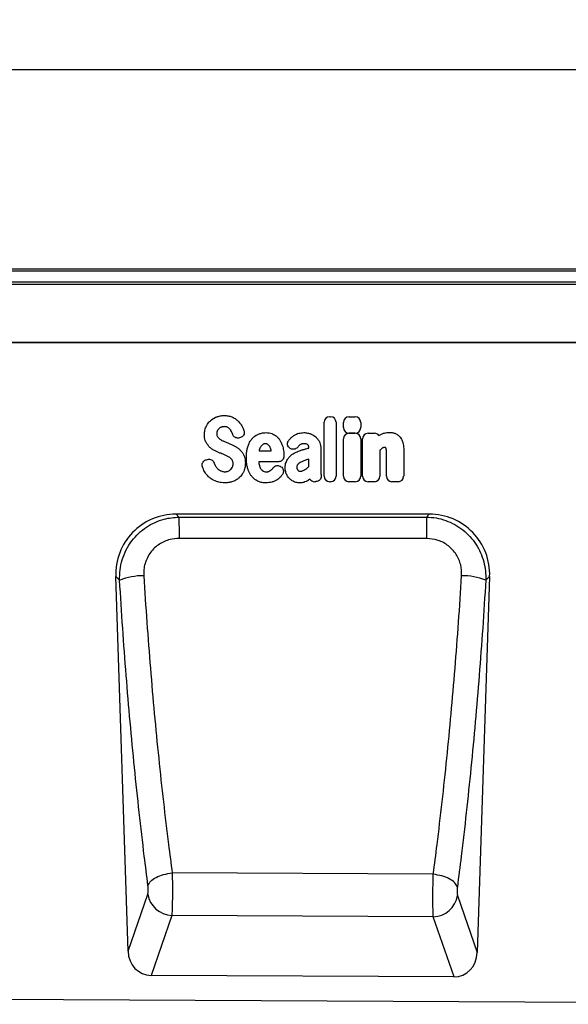
# Model space of a CAD drawing. Units: millimetres. Extents: x 75 to 2081, y 25 to 1460.
# Drawn here: x 1329 to 1508, y 836 to 1157 of the extents above; entities that cross this region are included whole.
import ezdxf

# ---------------------------------------------------------------- set-up
doc = ezdxf.new("R2010")
doc.units = ezdxf.units.MM
doc.header["$LTSCALE"] = 5
doc.layers.get('0').update_dxf_attribs({"color": 1})
doc.layers.add('152207', color=7, linetype='Continuous')
doc.layers.add('DIMENSION', color=3, linetype='Continuous')
doc.styles.add('SLDTEXTSTYLE0', font='TXT', dxfattribs={"width": 0.605})
doc.dimstyles.new('SLDDIMSTYLE1', dxfattribs={"dimtxt": 12.5, "dimasz": 12.5, "dimexe": 0, "dimexo": 0.0625, "dimgap": 3.125, "dimtad": 1, "dimrnd": 1e-09, "dimzin": 12, "dimdsep": 46, "dimtxsty": 'SLDTEXTSTYLE0', "dimsah": 1, "dimcen": 0.09, "dimadec": 0, "dimazin": 3, "dimtfac": 1, "dimtofl": 0, "dimtmove": 0, "dimatfit": 3, "dimfxl": 0, "dimfrac": 2, "dimtolj": 1, "dimtzin": 12, "dimarcsym": 0})

# ---------------------------------------------------------------- blocks, each defined once
blk = doc.blocks.new('1045242-M_004__D_1')
at = {"layer": 'DIMENSION'}
for p, q in [((684.09, 1061.41), (684.09, 1145.39)), ((1684.09, 1061.41), (1684.09, 1145.39)), ((1684.09, 1140.39), (684.09, 1140.39))]:
    blk.add_line(p, q, dxfattribs=at)
for points in [[(684.09, 1140.39), (696.59, 1138.47), (696.59, 1142.31)], [(1684.09, 1140.39), (1671.59, 1142.31), (1671.59, 1138.47)]]:
    blk.add_solid(points, dxfattribs=at)
at = {"layer": 'DIMENSION', "insert": (1164.99, 1156.5), "char_height": 12.5, "attachment_point": 1, "style": 'SLDTEXTSTYLE0'}
blk.add_mtext('1000', dxfattribs=at)
blk = doc.blocks.new('1045242-M_004_Front_view')
for p, q in [((505, 237.45), (6, 237.45)), ((505, 236.77), (6, 236.77)), ((6, 233.25), (505, 233.25)), ((505, 232.44), (6, 232.44)), ((375.5, 213.47), (-494.5, 213.47)), ((6, 213.52), (375.5, 213.52)), ((250, 169.9), (250, 187.46)), ((251.81, 189.27), (252.09, 189.27)), ((253.9, 187.46), (253.9, 169.9)), ((256.3, 185.74), (256.3, 187.44)), ((258.11, 189.26), (260.11, 189.26)), ((261.93, 187.44), (261.93, 185.74)), ((220.16, 183.51), (219.87, 184.22)), ((260.11, 183.92), (258.11, 183.92)), ((258.11, 183.89), (260.11, 183.89)), ((264.38, 183.89), (266.38, 183.89)), ((267.88, 183.14), (268.69, 183.58)), ((222.66, 182.48), (222.4, 182.4)), ((256.3, 169.9), (256.3, 182.07)), ((261.92, 182.07), (261.92, 169.9)), ((262.57, 169.9), (262.57, 182.07)), ((228.84, 178.42), (228.78, 178.18)), ((228.78, 178.18), (232.76, 178.18)), ((232.76, 178.18), (232.72, 178.38)), ((238.83, 179.02), (238.8, 179.04)), ((245.01, 179.06), (245.01, 179.07)), ((248.91, 178.85), (248.91, 172.1)), ((268.2, 178.35), (268.2, 169.9)), ((270.32, 169.9), (270.32, 177.39)), ((275.95, 178.88), (275.95, 169.9)), ((211.62, 175.26), (211.98, 175.35)), ((214.12, 174.16), (214.44, 173.41)), ((235.06, 174.58), (228.66, 174.58)), ((245.01, 173.08), (245.01, 175.41)), ((235.81, 173.03), (235.9, 172.98)), ((245.37, 168.96), (244.77, 168.52)), ((247.21, 168.09), (246.93, 168.09)), ((252.09, 168.09), (251.81, 168.09)), ((260.11, 168.09), (258.11, 168.09)), ((266.38, 168.09), (264.38, 168.09)), ((274.14, 168.09), (272.13, 168.09)), ((284.31, 157.47), (201.69, 157.47)), ((201.69, 157.47), (202.64, 156.55)), ((283.36, 156.55), (284.31, 157.47)), ((202.64, 156.55), (283.36, 156.55)), ((186.03, 14.95), (182, 137.13)), ((183.26, 135.91), (182, 137.13)), ((304, 137.13), (299.96, 14.46)), ((304, 137.13), (302.74, 135.91)), ((200.43, 40.46), (200.43, 40.46)), ((200.43, 40.46), (200.43, 40.46)), ((285.6, 40.01), (200.43, 40.46)), ((285.6, 40.01), (285.6, 40.01)), ((186.03, 14.95), (192.47, 33.56)), ((293.52, 33.12), (299.96, 14.46)), ((200.3, 26.57), (193.54, 7.03)), ((285.61, 26.13), (200.3, 26.57)), ((292.37, 6.54), (285.61, 26.13)), ((292.37, 6.54), (193.54, 7.03)), ((-479, 2.39), (479, -2.39))]:
    blk.add_line(p, q)
at = {"flags": 128}
for points in [[(202.64, 156.55), (202.64, 156.22), (202.64, 155.71), (202.64, 155.01), (202.64, 154.15), (202.65, 153.14), (202.65, 152.03), (202.65, 150.82), (202.65, 149.56)], [(283.36, 156.55), (283.36, 156.23), (283.36, 155.71), (283.36, 155.01), (283.36, 154.15), (283.36, 153.14), (283.36, 152.02), (283.36, 150.82), (283.36, 149.56)], [(283.36, 149.56), (267.36, 149.56), (202.65, 149.56)]]:
    blk.add_lwpolyline(points, dxfattribs=at)
for centre, radius, start, end in [((190.79, 117.59), 19.8, 88.9947, 112.3464), ((295.21, 117.47), 19.93, 67.7978, 90.9834), ((200.65, 34.85), 8.29, 188.9405, 267.596), ((285.33, 34.42), 8.29, 271.9301, 351.0095)]:
    blk.add_arc(centre, radius, start, end)
for centre, major_axis, ratio, start_param, end_param in [((252.21, 187.06), (-1.69, 1.69), 0.834817, 5.587572, 6.978799), ((251.69, 187.06), (1.69, 1.69), 0.834817, 5.587572, 6.978799), ((258.51, 187.05), (-1.69, 1.69), 0.834817, 5.587572, 6.978799), ((259.72, 187.05), (1.69, 1.69), 0.834817, 5.587572, 6.978799), ((258.51, 186.13), (-1.69, -1.69), 0.834817, 5.587572, 6.978799), ((258.5, 181.68), (-1.69, 1.69), 0.834817, 5.587572, 6.978799), ((259.72, 186.13), (1.69, -1.69), 0.834817, 5.587572, 6.978799), ((259.72, 181.68), (1.69, 1.69), 0.834817, 5.587572, 6.978799), ((264.77, 181.68), (-1.69, 1.69), 0.834817, 5.587572, 6.978799), ((265.99, 181.68), (1.69, 1.69), 0.834817, 6.131517, 6.978799), ((247.29, 170.29), (-1.57, -1.76), 0.848038, 6.010332, 6.930856), ((252.21, 170.29), (-1.69, -1.69), 0.834817, 5.587572, 6.978799), ((251.69, 170.29), (1.69, -1.69), 0.834817, 5.587572, 6.978799), ((258.5, 170.29), (-1.69, -1.69), 0.834817, 5.587572, 6.978799), ((259.72, 170.29), (1.69, -1.69), 0.834817, 5.587572, 6.978799), ((264.77, 170.29), (-1.69, -1.69), 0.834817, 5.587572, 6.978799), ((265.99, 170.29), (1.69, -1.69), 0.834817, 5.587572, 6.978799), ((272.53, 170.29), (-1.69, -1.69), 0.834817, 5.587572, 6.978799), ((273.74, 170.29), (1.69, -1.69), 0.834817, 5.587572, 6.978799), ((202.32, 137.16), (-14.83, 14.35), 0.969323, 5.496908, 7.069463), ((283.68, 137.16), (-14.83, -14.35), 0.969323, 2.355315, 3.92787), ((194.12, 15.86), (2.92, 8.43), 0.89707, 1.974655, 3.43803), ((291.86, 15.37), (2.91, -8.44), 0.896535, 5.978827, 7.451171)]:
    blk.add_ellipse(centre, major_axis=major_axis, ratio=ratio, start_param=start_param, end_param=end_param)
for points, knots in [([(214.95, 189.23), (215.31, 189.35), (215.9, 189.53), (216.74, 189.65), (217.22, 189.66), (217.46, 189.66)], [0, 0, 0, 0, 0.441562, 0.719503, 1, 1, 1, 1]), ([(217.46, 189.66), (217.87, 189.65), (218.49, 189.62), (219.31, 189.42), (219.71, 189.27), (219.91, 189.19)], [0, 0, 0, 0, 0.490085, 0.743566, 1, 1, 1, 1]), ([(211.46, 186), (211.61, 186.3), (211.87, 186.82), (212.37, 187.47), (212.71, 187.8), (212.88, 187.97)], [0, 0, 0, 0, 0.41674, 0.706229, 1, 1, 1, 1]), ([(212.88, 187.97), (213.42, 188.39), (214.07, 188.89), (214.83, 189.18), (214.95, 189.23)], [0, 0, 0, 0, 0.832385, 1, 1, 1, 1]), ([(219.91, 189.19), (220.07, 189.12), (220.42, 188.97), (220.92, 188.68), (221.42, 188.32), (221.72, 188.06), (221.86, 187.93)], [0, 0, 0, 0, 0.2139996, 0.4920812, 0.7449343, 1, 1, 1, 1]), ([(221.86, 187.93), (221.98, 187.81), (222.25, 187.54), (222.75, 186.94), (223.06, 186.42), (223.26, 186.09)], [0, 0, 0, 0, 0.215777, 0.493909, 1, 1, 1, 1]), ([(210.94, 183.44), (210.96, 183.82), (210.98, 184.44), (211.18, 185.3), (211.37, 185.76), (211.46, 186)], [0, 0, 0, 0, 0.429461, 0.71242, 1, 1, 1, 1]), ([(211.45, 180.97), (211.37, 181.16), (211.16, 181.64), (210.98, 182.48), (210.95, 183.12), (210.94, 183.44)], [0, 0, 0, 0, 0.2439368, 0.6167534, 1, 1, 1, 1]), ([(215.13, 184.62), (215.09, 184.51), (215.01, 184.32), (214.95, 184.02), (214.94, 183.83), (214.94, 183.74)], [0, 0, 0, 0, 0.375095, 0.684621, 1, 1, 1, 1]), ([(214.94, 183.74), (214.94, 183.62), (214.95, 183.4), (215.02, 183.07), (215.12, 182.88), (215.18, 182.78)], [0, 0, 0, 0, 0.365716, 0.639016, 1, 1, 1, 1]), ([(215.67, 185.37), (215.55, 185.25), (215.41, 185.09), (215.24, 184.83), (215.18, 184.71), (215.13, 184.62)], [0, 0, 0, 0, 0.540597, 0.672961, 1, 1, 1, 1]), ([(216.44, 185.86), (216.34, 185.82), (216.15, 185.73), (215.89, 185.57), (215.74, 185.44), (215.67, 185.37)], [0, 0, 0, 0, 0.354457, 0.674801, 1, 1, 1, 1]), ([(217.33, 186.04), (217.22, 186.03), (217.02, 186.02), (216.71, 185.97), (216.53, 185.9), (216.44, 185.86)], [0, 0, 0, 0, 0.356466, 0.6756, 1, 1, 1, 1]), ([(218.48, 185.82), (218.38, 185.86), (218.17, 185.95), (217.78, 186.02), (217.5, 186.03), (217.33, 186.04)], [0, 0, 0, 0, 0.287182, 0.574969, 1, 1, 1, 1]), ([(219.26, 185.23), (219.18, 185.31), (219.04, 185.47), (218.77, 185.67), (218.58, 185.77), (218.48, 185.82)], [0, 0, 0, 0, 0.33509, 0.664089, 1, 1, 1, 1]), ([(219.87, 184.22), (219.79, 184.4), (219.66, 184.66), (219.45, 184.99), (219.32, 185.15), (219.26, 185.23)], [0, 0, 0, 0, 0.494446, 0.746478, 1, 1, 1, 1]), ([(222.4, 182.4), (222.19, 182.35), (221.78, 182.26), (221.16, 182.39), (220.65, 182.72), (220.32, 183.12), (220.2, 183.4), (220.16, 183.51)], [0, 0, 0, 0, 0.227313, 0.455504, 0.666507, 0.871492, 1, 1, 1, 1]), ([(223.83, 184.83), (223.88, 184.63), (224, 184.21), (223.9, 183.58), (223.6, 183.05), (223.17, 182.67), (222.83, 182.54), (222.66, 182.48)], [0, 0, 0, 0, 0.216303, 0.433536, 0.632124, 0.821893, 1, 1, 1, 1]), ([(223.26, 186.09), (223.34, 185.94), (223.45, 185.74), (223.64, 185.32), (223.74, 185.05), (223.83, 184.83)], [0, 0, 0, 0, 0.363952, 0.498936, 1, 1, 1, 1]), ([(226.43, 182.04), (226.65, 182.28), (227.06, 182.72), (227.78, 183.24), (228.29, 183.48), (228.55, 183.6)], [0, 0, 0, 0, 0.36079, 0.676337, 1, 1, 1, 1]), ([(228.55, 183.6), (228.89, 183.72), (229.46, 183.92), (230.31, 184.06), (230.81, 184.08), (231.06, 184.08)], [0, 0, 0, 0, 0.415108, 0.705734, 1, 1, 1, 1]), ([(231.06, 184.08), (231.4, 184.07), (232.02, 184.04), (233.07, 183.8), (233.7, 183.42), (234.09, 183.19)], [0, 0, 0, 0, 0.318162, 0.579934, 1, 1, 1, 1]), ([(234.09, 183.19), (234.22, 183.09), (234.48, 182.89), (234.94, 182.45), (235.45, 181.85), (235.75, 181.31), (235.91, 181.04)], [0, 0, 0, 0, 0.176045, 0.346036, 0.669097, 1, 1, 1, 1]), ([(238.51, 181.68), (238.76, 181.95), (239.26, 182.49), (239.86, 182.93), (240.16, 183.15)], [0, 0, 0, 0, 0.495714, 1, 1, 1, 1]), ([(240.16, 183.15), (240.31, 183.24), (240.55, 183.4), (241.08, 183.66), (242, 184), (242.85, 184.05), (243.41, 184.08)], [0, 0, 0, 0, 0.146357, 0.256894, 0.513384, 1, 1, 1, 1]), ([(243.41, 184.08), (243.6, 184.08), (244, 184.07), (244.58, 183.97), (244.96, 183.87), (245.16, 183.83)], [0, 0, 0, 0, 0.333368, 0.665432, 1, 1, 1, 1]), ([(245.16, 183.83), (245.32, 183.78), (245.51, 183.72), (245.88, 183.57), (246.33, 183.36), (246.72, 183.09), (246.95, 182.94)], [0, 0, 0, 0, 0.249188, 0.297814, 0.595496, 1, 1, 1, 1]), ([(268.69, 183.58), (269.01, 183.71), (269.58, 183.96), (270.47, 184.15), (271.04, 184.17), (271.33, 184.18)], [0, 0, 0, 0, 0.372311, 0.682946, 1, 1, 1, 1]), ([(271.33, 184.18), (271.54, 184.17), (271.9, 184.16), (272.4, 184.07), (272.69, 183.98), (272.83, 183.94)], [0, 0, 0, 0, 0.407535, 0.702761, 1, 1, 1, 1]), ([(272.83, 183.94), (272.99, 183.89), (273.19, 183.82), (273.56, 183.64), (273.94, 183.42), (274.24, 183.16), (274.39, 183.03)], [0, 0, 0, 0, 0.275771, 0.353313, 0.673308, 1, 1, 1, 1]), ([(212.73, 179.26), (212.31, 179.72), (211.82, 180.25), (211.49, 180.89), (211.45, 180.97)], [0, 0, 0, 0, 0.869857, 1, 1, 1, 1]), ([(215.18, 182.78), (215.28, 182.64), (215.41, 182.47), (215.68, 182.2), (215.85, 182.07), (215.99, 181.97)], [0, 0, 0, 0, 0.438472, 0.55405, 1, 1, 1, 1]), ([(215.99, 181.97), (216.12, 181.88), (216.28, 181.77), (216.58, 181.6), (216.87, 181.45), (217.15, 181.33), (217.29, 181.27)], [0, 0, 0, 0, 0.337436, 0.383447, 0.691105, 1, 1, 1, 1]), ([(217.29, 181.27), (217.44, 181.21), (217.75, 181.08), (218.32, 180.85), (218.74, 180.68), (219, 180.57)], [0, 0, 0, 0, 0.2699762, 0.5379127, 1, 1, 1, 1]), ([(219, 180.57), (219.16, 180.5), (219.32, 180.44), (219.64, 180.3), (220.09, 180.09), (220.53, 179.87), (220.81, 179.72)], [0, 0, 0, 0, 0.250845, 0.261297, 0.522222, 1, 1, 1, 1]), ([(225.08, 179.46), (225.21, 179.84), (225.44, 180.48), (225.9, 181.35), (226.25, 181.81), (226.43, 182.04)], [0, 0, 0, 0, 0.403707, 0.699326, 1, 1, 1, 1]), ([(230.03, 180.25), (229.94, 180.18), (229.76, 180.05), (229.52, 179.81), (229.39, 179.62), (229.33, 179.53)], [0, 0, 0, 0, 0.322891, 0.657889, 1, 1, 1, 1]), ([(230.91, 180.48), (230.82, 180.48), (230.63, 180.47), (230.33, 180.41), (230.14, 180.31), (230.03, 180.25)], [0, 0, 0, 0, 0.3154606, 0.6007708, 1, 1, 1, 1]), ([(231.64, 180.26), (231.58, 180.3), (231.41, 180.41), (231.16, 180.47), (230.97, 180.48), (230.91, 180.48)], [0, 0, 0, 0, 0.2934804, 0.766165, 1, 1, 1, 1]), ([(232.29, 179.51), (232.23, 179.6), (232.12, 179.79), (231.9, 180.05), (231.73, 180.19), (231.64, 180.26)], [0, 0, 0, 0, 0.328758, 0.66153, 1, 1, 1, 1]), ([(235.91, 181.04), (236.06, 180.7), (236.34, 180.09), (236.6, 179.16), (236.69, 178.59), (236.74, 178.3)], [0, 0, 0, 0, 0.389374, 0.693226, 1, 1, 1, 1]), ([(238.8, 179.04), (238.64, 179.18), (238.32, 179.47), (238.06, 180.06), (238.02, 180.66), (238.18, 181.22), (238.4, 181.53), (238.51, 181.68)], [0, 0, 0, 0, 0.213993, 0.428978, 0.624245, 0.810851, 1, 1, 1, 1]), ([(242.09, 180.06), (241.95, 179.94), (241.66, 179.7), (241.42, 179.43), (241.29, 179.29)], [0, 0, 0, 0, 0.497782, 1, 1, 1, 1]), ([(243.41, 180.48), (243.18, 180.47), (242.82, 180.44), (242.38, 180.27), (242.19, 180.13), (242.09, 180.06)], [0, 0, 0, 0, 0.49054, 0.740455, 1, 1, 1, 1]), ([(244.65, 180.11), (244.57, 180.17), (244.35, 180.33), (243.91, 180.46), (243.57, 180.47), (243.41, 180.48)], [0, 0, 0, 0, 0.223121, 0.624384, 1, 1, 1, 1]), ([(245.01, 179.07), (245.01, 179.22), (244.99, 179.5), (244.88, 179.87), (244.72, 180.04), (244.65, 180.11)], [0, 0, 0, 0, 0.399111, 0.733582, 1, 1, 1, 1]), ([(246.95, 182.94), (247.08, 182.84), (247.24, 182.71), (247.54, 182.42), (247.92, 182.01), (248.18, 181.57), (248.35, 181.3)], [0, 0, 0, 0, 0.230523, 0.283895, 0.566845, 1, 1, 1, 1]), ([(248.35, 181.3), (248.42, 181.15), (248.52, 180.96), (248.69, 180.5), (248.87, 179.84), (248.9, 179.21), (248.91, 178.85)], [0, 0, 0, 0, 0.197506, 0.248385, 0.579076, 1, 1, 1, 1]), ([(274.39, 183.03), (274.51, 182.91), (274.66, 182.76), (274.93, 182.42), (275.22, 182), (275.41, 181.59), (275.51, 181.38)], [0, 0, 0, 0, 0.249272, 0.316285, 0.655087, 1, 1, 1, 1]), ([(275.51, 181.38), (275.57, 181.22), (275.65, 181.03), (275.79, 180.53), (275.92, 179.85), (275.94, 179.2), (275.95, 178.88)], [0, 0, 0, 0, 0.195823, 0.2396, 0.615806, 1, 1, 1, 1]), ([(214.47, 178.11), (214.3, 178.19), (213.96, 178.36), (213.36, 178.73), (212.98, 179.05), (212.73, 179.26)], [0, 0, 0, 0, 0.274344, 0.549188, 1, 1, 1, 1]), ([(216.24, 177.34), (216.09, 177.4), (215.77, 177.53), (215.18, 177.78), (214.74, 177.98), (214.47, 178.11)], [0, 0, 0, 0, 0.2645086, 0.5296128, 1, 1, 1, 1]), ([(217.93, 176.65), (217.78, 176.71), (217.47, 176.84), (216.91, 177.08), (216.5, 177.24), (216.24, 177.34)], [0, 0, 0, 0, 0.275024, 0.55038, 1, 1, 1, 1]), ([(220.81, 179.72), (220.97, 179.63), (221.3, 179.45), (221.89, 179.05), (222.28, 178.71), (222.52, 178.49)], [0, 0, 0, 0, 0.267586, 0.535274, 1, 1, 1, 1]), ([(222.52, 178.49), (222.66, 178.35), (222.94, 178.06), (223.39, 177.47), (223.64, 176.98), (223.8, 176.67)], [0, 0, 0, 0, 0.265361, 0.53071, 1, 1, 1, 1]), ([(223.8, 176.67), (223.86, 176.52), (223.98, 176.25), (224.14, 175.69), (224.27, 174.99), (224.29, 174.41), (224.3, 174.11)], [0, 0, 0, 0, 0.190652, 0.330215, 0.662124, 1, 1, 1, 1]), ([(224.62, 175.89), (224.63, 176.26), (224.64, 177.05), (224.77, 178.25), (224.98, 179.06), (225.08, 179.46)], [0, 0, 0, 0, 0.309494, 0.652663, 1, 1, 1, 1]), ([(229.33, 179.53), (229.27, 179.44), (229.17, 179.27), (228.99, 178.9), (228.9, 178.61), (228.84, 178.42)], [0, 0, 0, 0, 0.248496, 0.497342, 1, 1, 1, 1]), ([(232.72, 178.38), (232.72, 178.39), (232.67, 178.59), (232.55, 178.98), (232.38, 179.33), (232.29, 179.51)], [0, 0, 0, 0, 0.020439, 0.510588, 1, 1, 1, 1]), ([(236.74, 178.3), (236.78, 177.98), (236.86, 177.34), (236.87, 176.7), (236.87, 176.38)], [0, 0, 0, 0, 0.49874, 1, 1, 1, 1]), ([(238.17, 175.56), (238.4, 175.84), (238.8, 176.33), (239.5, 176.93), (239.97, 177.22), (240.21, 177.37)], [0, 0, 0, 0, 0.391917, 0.693591, 1, 1, 1, 1]), ([(241.29, 179.29), (241.14, 179.14), (240.84, 178.84), (240.24, 178.63), (239.64, 178.63), (239.17, 178.79), (238.92, 178.96), (238.83, 179.02)], [0, 0, 0, 0, 0.230048, 0.460984, 0.674781, 0.883697, 1, 1, 1, 1]), ([(240.21, 177.37), (240.36, 177.45), (240.67, 177.63), (241.25, 177.9), (241.94, 178.19), (242.46, 178.35), (242.73, 178.43)], [0, 0, 0, 0, 0.182815, 0.397584, 0.698026, 1, 1, 1, 1]), ([(242.73, 178.43), (242.89, 178.47), (243.21, 178.57), (243.85, 178.75), (244.46, 178.91), (244.9, 179.03), (245.01, 179.06)], [0, 0, 0, 0, 0.210905, 0.423563, 0.846996, 1, 1, 1, 1]), ([(268.95, 178.99), (268.82, 178.89), (268.56, 178.69), (268.32, 178.47), (268.2, 178.35)], [0, 0, 0, 0, 0.498614, 1, 1, 1, 1]), ([(269.8, 179.27), (269.68, 179.26), (269.48, 179.25), (269.19, 179.15), (269.04, 179.05), (268.95, 178.99)], [0, 0, 0, 0, 0.406855, 0.6572842, 1, 1, 1, 1]), ([(270.03, 179.24), (270.03, 179.24), (270.03, 179.24), (270.02, 179.24), (270.02, 179.24), (270.02, 179.25), (270.02, 179.25), (270.01, 179.25), (270.01, 179.25), (270.01, 179.25), (270, 179.25), (270, 179.25), (270, 179.25), (269.99, 179.25), (269.99, 179.25), (269.98, 179.26), (269.98, 179.26), (269.97, 179.26), (269.97, 179.26), (269.96, 179.26), (269.96, 179.26), (269.95, 179.26), (269.95, 179.26), (269.94, 179.26), (269.93, 179.26), (269.92, 179.27), (269.92, 179.27), (269.91, 179.27), (269.9, 179.27), (269.89, 179.27), (269.89, 179.27), (269.88, 179.27), (269.87, 179.27), (269.86, 179.27), (269.85, 179.27), (269.84, 179.27), (269.83, 179.27), (269.82, 179.27), (269.81, 179.27), (269.8, 179.27), (269.8, 179.27)], [0, 0, 0, 0, 0.007193, 0.015536, 0.023879, 0.040565, 0.048908, 0.065594, 0.08228, 0.098966, 0.115652, 0.132338, 0.149024, 0.16571, 0.182396, 0.199081, 0.215767, 0.249139, 0.265825, 0.282511, 0.315883, 0.332568, 0.36594, 0.399312, 0.432684, 0.466055, 0.499427, 0.532798, 0.56617, 0.599541, 0.632913, 0.666284, 0.699656, 0.7664, 0.799771, 0.833142, 0.866514, 0.933257, 0.966629, 1, 1, 1, 1]), ([(270.21, 178.94), (270.2, 178.96), (270.18, 179), (270.16, 179.06), (270.13, 179.11), (270.1, 179.16), (270.06, 179.2), (270.04, 179.23), (270.03, 179.24)], [0, 0, 0, 0, 0.19027, 0.381644, 0.541282, 0.702006, 0.850505, 1, 1, 1, 1]), ([(270.31, 178.28), (270.3, 178.39), (270.29, 178.56), (270.25, 178.78), (270.22, 178.88), (270.21, 178.94)], [0, 0, 0, 0, 0.493956, 0.746254, 1, 1, 1, 1]), ([(270.32, 177.39), (270.32, 177.48), (270.32, 177.65), (270.32, 177.95), (270.31, 178.16), (270.31, 178.28)], [0, 0, 0, 0, 0.2860892, 0.5721775, 1, 1, 1, 1]), ([(210.31, 172.97), (210.26, 173.18), (210.17, 173.6), (210.31, 174.23), (210.64, 174.74), (211.09, 175.1), (211.44, 175.21), (211.62, 175.26)], [0, 0, 0, 0, 0.2151128, 0.43116, 0.6283946, 0.8164457, 1, 1, 1, 1]), ([(211.98, 175.35), (212.19, 175.38), (212.62, 175.45), (213.23, 175.26), (213.72, 174.89), (213.99, 174.5), (214.09, 174.24), (214.12, 174.16)], [0, 0, 0, 0, 0.238232, 0.477391, 0.693825, 0.906142, 1, 1, 1, 1]), ([(219.23, 175.92), (219.09, 176.02), (218.94, 176.13), (218.64, 176.3), (218.35, 176.46), (218.07, 176.58), (217.93, 176.65)], [0, 0, 0, 0, 0.336088, 0.382645, 0.690632, 1, 1, 1, 1]), ([(220.03, 175.05), (219.97, 175.14), (219.86, 175.31), (219.6, 175.62), (219.38, 175.8), (219.23, 175.92)], [0, 0, 0, 0, 0.263506, 0.527263, 1, 1, 1, 1]), ([(220.3, 173.89), (220.29, 174.05), (220.28, 174.33), (220.2, 174.72), (220.09, 174.94), (220.03, 175.05)], [0, 0, 0, 0, 0.396674, 0.693199, 1, 1, 1, 1]), ([(220.09, 172.88), (220.15, 173.03), (220.23, 173.25), (220.29, 173.59), (220.29, 173.77), (220.3, 173.89)], [0, 0, 0, 0, 0.483315, 0.654579, 1, 1, 1, 1]), ([(224.3, 174.11), (224.28, 173.72), (224.25, 173.07), (224.05, 172.17), (223.86, 171.69), (223.77, 171.44)], [0, 0, 0, 0, 0.4312899, 0.7134193, 1, 1, 1, 1]), ([(225.08, 172.31), (224.99, 172.67), (224.8, 173.38), (224.65, 174.58), (224.63, 175.42), (224.62, 175.89)], [0, 0, 0, 0, 0.3043, 0.608507, 1, 1, 1, 1]), ([(228.66, 174.58), (228.68, 174.38), (228.72, 173.97), (228.82, 173.57), (228.86, 173.36)], [0, 0, 0, 0, 0.498097, 1, 1, 1, 1]), ([(236.87, 176.38), (236.85, 176.17), (236.81, 175.74), (236.49, 175.19), (236.03, 174.8), (235.53, 174.61), (235.2, 174.59), (235.06, 174.58)], [0, 0, 0, 0, 0.223784, 0.448478, 0.654008, 0.85266, 1, 1, 1, 1]), ([(237.28, 172.58), (237.3, 172.91), (237.33, 173.52), (237.57, 174.55), (237.94, 175.18), (238.17, 175.56)], [0, 0, 0, 0, 0.316521, 0.577056, 1, 1, 1, 1]), ([(241.36, 173.66), (241.31, 173.6), (241.19, 173.45), (241.08, 173.14), (241.07, 172.9), (241.06, 172.78)], [0, 0, 0, 0, 0.226894, 0.621355, 1, 1, 1, 1]), ([(242.42, 174.47), (242.23, 174.36), (241.94, 174.19), (241.59, 173.91), (241.44, 173.74), (241.36, 173.66)], [0, 0, 0, 0, 0.491719, 0.744548, 1, 1, 1, 1]), ([(243.94, 175.09), (243.77, 175.04), (243.42, 174.92), (242.91, 174.72), (242.59, 174.55), (242.42, 174.47)], [0, 0, 0, 0, 0.331555, 0.66518, 1, 1, 1, 1]), ([(245.01, 175.41), (244.85, 175.37), (244.5, 175.26), (244.14, 175.15), (243.94, 175.09)], [0, 0, 0, 0, 0.450211, 1, 1, 1, 1]), ([(210.99, 171.36), (210.86, 171.62), (210.59, 172.14), (210.4, 172.69), (210.31, 172.97)], [0, 0, 0, 0, 0.49678, 1, 1, 1, 1]), ([(212.64, 169.39), (212.52, 169.5), (212.2, 169.77), (211.76, 170.25), (211.33, 170.8), (211.11, 171.18), (210.99, 171.36)], [0, 0, 0, 0, 0.193287, 0.491484, 0.744688, 1, 1, 1, 1]), ([(214.44, 173.41), (214.52, 173.27), (214.62, 173.1), (214.81, 172.83), (214.98, 172.59), (215.17, 172.4), (215.26, 172.31)], [0, 0, 0, 0, 0.362882, 0.429107, 0.713373, 1, 1, 1, 1]), ([(215.26, 172.31), (215.38, 172.2), (215.54, 172.05), (215.81, 171.86), (216.03, 171.72), (216.23, 171.63), (216.33, 171.58)], [0, 0, 0, 0, 0.3839134, 0.4923, 0.7451446, 1, 1, 1, 1]), ([(216.33, 171.58), (216.49, 171.52), (216.74, 171.42), (217.17, 171.34), (217.44, 171.33), (217.61, 171.32)], [0, 0, 0, 0, 0.38378, 0.616591, 1, 1, 1, 1]), ([(217.61, 171.32), (217.71, 171.32), (217.93, 171.33), (218.28, 171.39), (218.51, 171.47), (218.64, 171.52)], [0, 0, 0, 0, 0.301899, 0.60388, 1, 1, 1, 1]), ([(218.64, 171.52), (218.79, 171.59), (218.99, 171.68), (219.28, 171.86), (219.41, 171.98), (219.52, 172.07)], [0, 0, 0, 0, 0.482981, 0.611493, 1, 1, 1, 1]), ([(219.52, 172.07), (219.7, 172.27), (219.92, 172.52), (220.06, 172.82), (220.09, 172.88)], [0, 0, 0, 0, 0.812331, 1, 1, 1, 1]), ([(223.77, 171.44), (223.7, 171.29), (223.55, 170.97), (223.24, 170.46), (222.85, 169.91), (222.5, 169.57), (222.32, 169.4)], [0, 0, 0, 0, 0.198429, 0.420472, 0.708014, 1, 1, 1, 1]), ([(226.43, 169.73), (226.22, 170.01), (225.83, 170.53), (225.39, 171.41), (225.19, 172.01), (225.08, 172.31)], [0, 0, 0, 0, 0.352978, 0.674118, 1, 1, 1, 1]), ([(228.86, 173.36), (228.91, 173.21), (228.98, 172.98), (229.12, 172.66), (229.25, 172.39), (229.4, 172.19), (229.47, 172.09)], [0, 0, 0, 0, 0.3537275, 0.491406, 0.7437074, 1, 1, 1, 1]), ([(229.47, 172.09), (229.58, 171.97), (229.73, 171.8), (230, 171.61), (230.14, 171.54), (230.24, 171.49)], [0, 0, 0, 0, 0.50713, 0.671287, 1, 1, 1, 1]), ([(230.24, 171.49), (230.4, 171.44), (230.62, 171.36), (230.96, 171.31), (231.14, 171.3), (231.26, 171.29)], [0, 0, 0, 0, 0.482229, 0.65226, 1, 1, 1, 1]), ([(231.26, 171.29), (231.37, 171.3), (231.53, 171.31), (231.75, 171.36), (231.86, 171.4), (231.91, 171.42)], [0, 0, 0, 0, 0.490342, 0.743778, 1, 1, 1, 1]), ([(231.91, 171.42), (232.01, 171.46), (232.17, 171.54), (232.4, 171.68), (232.53, 171.77), (232.6, 171.82)], [0, 0, 0, 0, 0.396311, 0.697224, 1, 1, 1, 1]), ([(232.6, 171.82), (232.67, 171.88), (232.82, 172), (233.03, 172.2), (233.15, 172.35), (233.21, 172.42)], [0, 0, 0, 0, 0.347193, 0.672704, 1, 1, 1, 1]), ([(233.21, 172.42), (233.21, 172.42), (233.27, 172.48), (233.32, 172.55), (233.37, 172.62)], [0, 0, 0, 0, 0.003806, 1, 1, 1, 1]), ([(233.37, 172.62), (233.52, 172.77), (233.8, 173.09), (234.38, 173.34), (234.98, 173.37), (235.47, 173.24), (235.72, 173.08), (235.81, 173.03)], [0, 0, 0, 0, 0.230023, 0.460931, 0.674751, 0.883672, 1, 1, 1, 1]), ([(236.42, 170.48), (236.23, 170.22), (235.75, 169.54), (235.08, 169.03), (234.67, 168.72)], [0, 0, 0, 0, 0.389134, 1, 1, 1, 1]), ([(235.9, 172.98), (236.07, 172.84), (236.41, 172.57), (236.7, 171.99), (236.76, 171.38), (236.64, 170.87), (236.49, 170.59), (236.42, 170.48)], [0, 0, 0, 0, 0.2282886, 0.4575686, 0.6630723, 0.863632, 1, 1, 1, 1]), ([(237.66, 170.68), (237.59, 170.87), (237.44, 171.27), (237.31, 171.91), (237.29, 172.36), (237.28, 172.58)], [0, 0, 0, 0, 0.316297, 0.65502, 1, 1, 1, 1]), ([(238.66, 169.15), (238.52, 169.3), (238.25, 169.6), (237.92, 170.12), (237.75, 170.49), (237.66, 170.68)], [0, 0, 0, 0, 0.331058, 0.663077, 1, 1, 1, 1]), ([(241.06, 172.78), (241.06, 172.74), (241.07, 172.64), (241.09, 172.48), (241.13, 172.37), (241.15, 172.31)], [0, 0, 0, 0, 0.2433673, 0.6159512, 1, 1, 1, 1]), ([(241.15, 172.31), (241.19, 172.23), (241.24, 172.11), (241.34, 171.96), (241.39, 171.89), (241.42, 171.86)], [0, 0, 0, 0, 0.492568, 0.744698, 1, 1, 1, 1]), ([(241.42, 171.86), (241.47, 171.8), (241.55, 171.72), (241.67, 171.63), (241.74, 171.59), (241.77, 171.57)], [0, 0, 0, 0, 0.49051, 0.744032, 1, 1, 1, 1]), ([(241.77, 171.57), (241.77, 171.57), (241.8, 171.56), (241.86, 171.53), (241.98, 171.5), (242.07, 171.49), (242.12, 171.49)], [0, 0, 0, 0, 0.004833, 0.24331, 0.562036, 1, 1, 1, 1]), ([(242.12, 171.49), (242.23, 171.5), (242.42, 171.5), (242.69, 171.55), (242.84, 171.6), (242.92, 171.62)], [0, 0, 0, 0, 0.4035772, 0.7003416, 1, 1, 1, 1]), ([(242.92, 171.62), (243.07, 171.68), (243.27, 171.76), (243.55, 171.9), (243.68, 171.97), (243.77, 172.03)], [0, 0, 0, 0, 0.529756, 0.655628, 1, 1, 1, 1]), ([(243.77, 172.03), (243.91, 172.12), (244.07, 172.22), (244.33, 172.42), (244.45, 172.53), (244.56, 172.62)], [0, 0, 0, 0, 0.508484, 0.586661, 1, 1, 1, 1]), ([(244.56, 172.62), (244.63, 172.68), (244.78, 172.83), (244.93, 172.99), (245.01, 173.08)], [0, 0, 0, 0, 0.4366734, 1, 1, 1, 1]), ([(248.91, 172.1), (248.91, 172.09), (248.92, 171.92), (248.93, 171.58), (248.95, 171.08), (248.96, 170.75), (248.96, 170.59)], [0, 0, 0, 0, 0.016276, 0.344184, 0.672092, 1, 1, 1, 1]), ([(248.96, 170.59), (248.96, 170.59), (248.97, 170.45), (248.98, 170.32), (249, 170.18)], [0, 0, 0, 0, 0.001406, 1, 1, 1, 1]), ([(214.88, 168.13), (214.73, 168.19), (214.33, 168.34), (213.75, 168.62), (213.16, 168.98), (212.82, 169.25), (212.64, 169.39)], [0, 0, 0, 0, 0.19391, 0.492313, 0.745089, 1, 1, 1, 1]), ([(217.58, 167.69), (217.2, 167.71), (216.56, 167.73), (215.65, 167.89), (215.14, 168.05), (214.88, 168.13)], [0, 0, 0, 0, 0.414596, 0.7057149, 1, 1, 1, 1]), ([(220.17, 168.12), (220.01, 168.07), (219.65, 167.95), (219.04, 167.81), (218.33, 167.71), (217.83, 167.7), (217.58, 167.69)], [0, 0, 0, 0, 0.189916, 0.432288, 0.714914, 1, 1, 1, 1]), ([(222.32, 169.4), (222.2, 169.29), (221.95, 169.07), (221.47, 168.73), (220.88, 168.4), (220.41, 168.21), (220.17, 168.12)], [0, 0, 0, 0, 0.198469, 0.394866, 0.695247, 1, 1, 1, 1]), ([(228.55, 168.17), (228.29, 168.3), (227.76, 168.54), (227.04, 169.08), (226.64, 169.51), (226.43, 169.73)], [0, 0, 0, 0, 0.331347, 0.661344, 1, 1, 1, 1]), ([(231.06, 167.69), (230.64, 167.71), (230, 167.74), (229.17, 167.94), (228.76, 168.1), (228.55, 168.17)], [0, 0, 0, 0, 0.490414, 0.743887, 1, 1, 1, 1]), ([(234.67, 168.72), (234.53, 168.63), (234.26, 168.46), (233.69, 168.18), (232.64, 167.79), (231.69, 167.73), (231.06, 167.69)], [0, 0, 0, 0, 0.131449, 0.253719, 0.50715, 1, 1, 1, 1]), ([(240.17, 168.09), (239.98, 168.18), (239.61, 168.36), (239.1, 168.71), (238.81, 169), (238.66, 169.15)], [0, 0, 0, 0, 0.3323257, 0.6632229, 1, 1, 1, 1]), ([(242.05, 167.69), (241.84, 167.7), (241.42, 167.72), (240.78, 167.84), (240.37, 168), (240.17, 168.09)], [0, 0, 0, 0, 0.3213307, 0.6570775, 1, 1, 1, 1]), ([(244.77, 168.52), (244.63, 168.43), (244.41, 168.29), (243.95, 168.06), (243.2, 167.77), (242.5, 167.72), (242.05, 167.69)], [0, 0, 0, 0, 0.173693, 0.269317, 0.534418, 1, 1, 1, 1]), ([(249, 170.18), (249.02, 169.96), (249.05, 169.52), (248.82, 168.91), (248.42, 168.45), (247.91, 168.18), (247.49, 168.09), (247.25, 168.09), (247.21, 168.09)], [0, 0, 0, 0, 0.207912, 0.417055, 0.601184, 0.773295, 0.957729, 1, 1, 1, 1]), ([(183.26, 135.91), (183.28, 137.04), (183.3, 139.31), (184.05, 142.67), (185.33, 145.87), (187.14, 148.78), (189.39, 151.29), (191.95, 153.34), (194.79, 154.89), (198.32, 156.19), (201.01, 156.41), (202.64, 156.55)], [0, 0, 0, 0, 0.107522, 0.215031, 0.324541, 0.434039, 0.538942, 0.643841, 0.744479, 0.845119, 1, 1, 1, 1]), ([(283.36, 156.55), (284.43, 156.49), (286.57, 156.36), (289.69, 155.51), (292.64, 154.19), (295.32, 152.41), (297.65, 150.23), (299.59, 147.72), (301.1, 144.94), (302.14, 141.99), (302.73, 138.96), (302.74, 136.93), (302.74, 135.91)], [0, 0, 0, 0, 0.101705, 0.203403, 0.305747, 0.408089, 0.508182, 0.608279, 0.707928, 0.807586, 0.903788, 1, 1, 1, 1]), ([(202.65, 149.56), (201.66, 149.49), (199.41, 149.33), (196.69, 148.11), (194.66, 146.53), (193.32, 145.05), (192.26, 143.32), (191.52, 141.42), (191.11, 139.41), (191.13, 138.07), (191.14, 137.39)], [0, 0, 0, 0, 0.156502, 0.357273, 0.461515, 0.565753, 0.67471, 0.783689, 0.891827, 1, 1, 1, 1]), ([(294.87, 137.39), (294.84, 138.6), (294.78, 141.05), (293.24, 144.5), (290.67, 147.31), (287.23, 149.2), (284.65, 149.44), (283.36, 149.56)], [0, 0, 0, 0, 0.193629, 0.392027, 0.590679, 0.794888, 1, 1, 1, 1]), ([(192.53, 36.34), (192.13, 39.52), (191.13, 47.33), (189.65, 60.14), (188.1, 74.75), (186.69, 89.68), (185.41, 104.88), (184.25, 120.29), (183.59, 130.7), (183.26, 135.91)], [0, 0, 0, 0, 0.1026582, 0.2522128, 0.4017669, 0.5513242, 0.700881, 0.8504407, 1, 1, 1, 1]), ([(191.14, 137.39), (191.47, 132.32), (192.13, 122.18), (193.29, 107.18), (194.57, 92.39), (195.99, 77.86), (197.54, 63.62), (199.03, 51.18), (200.02, 43.54), (200.43, 40.46), (200.43, 40.46)], [0, 0, 0, 0, 0.149544, 0.299088, 0.448643, 0.598199, 0.747766, 0.897335, 0.999999, 1, 1, 1, 1]), ([(285.6, 40.01), (285.6, 40.01), (286.03, 43.21), (287.03, 50.98), (288.52, 63.57), (290.06, 77.82), (291.46, 92.36), (292.74, 107.17), (293.89, 122.17), (294.54, 132.32), (294.87, 137.39)], [0, 0, 0, 0, 0.000001, 0.106277, 0.255238, 0.404198, 0.553152, 0.702105, 0.851053, 1, 1, 1, 1]), ([(302.74, 135.91), (302.42, 130.71), (301.76, 120.29), (300.61, 104.87), (299.33, 89.67), (297.92, 74.73), (296.38, 60.1), (294.89, 47.15), (293.88, 39.21), (293.46, 35.9)], [0, 0, 0, 0, 0.1489556, 0.2979114, 0.4468654, 0.5958198, 0.744772, 0.8937246, 1, 1, 1, 1]), ([(192.53, 36.34), (192.76, 36.81), (193.22, 37.76), (195.09, 39.04), (197.57, 40.03), (199.48, 40.32), (200.43, 40.46)], [0, 0, 0, 0, 0.25, 0.5, 0.75, 1, 1, 1, 1]), ([(200.43, 40.46), (200.43, 40.46), (200.45, 39.6), (200.48, 37.59), (200.49, 34.34), (200.47, 31.08), (200.4, 28.34), (200.34, 27.04), (200.3, 26.57), (200.3, 26.57)], [0, 0, 0, 0, 0.000004, 0.18181, 0.386215, 0.588457, 0.795357, 0.999996, 1, 1, 1, 1]), ([(285.61, 26.13), (285.61, 26.13), (285.58, 26.6), (285.53, 27.9), (285.49, 30.66), (285.49, 33.92), (285.53, 37.16), (285.58, 39.15), (285.6, 40.01), (285.6, 40.01)], [0, 0, 0, 0, 0.000004, 0.205221, 0.412713, 0.61565, 0.820391, 0.999996, 1, 1, 1, 1]), ([(293.46, 35.9), (293.23, 36.37), (292.77, 37.31), (290.91, 38.58), (288.45, 39.58), (286.55, 39.86), (285.6, 40.01)], [0, 0, 0, 0, 0.25, 0.5, 0.75, 1, 1, 1, 1]), ([(192.47, 33.56), (192.5, 33.67), (192.56, 33.9), (192.61, 34.46), (192.62, 35.11), (192.6, 35.77), (192.55, 36.16), (192.53, 36.34)], [0, 0, 0, 0, 0.205817, 0.411755, 0.614305, 0.817608, 1, 1, 1, 1]), ([(293.46, 35.9), (293.44, 35.72), (293.39, 35.33), (293.37, 34.68), (293.38, 34.03), (293.43, 33.46), (293.49, 33.24), (293.52, 33.12)], [0, 0, 0, 0, 0.179945, 0.38356, 0.586786, 0.793454, 1, 1, 1, 1])]:
    blk.add_open_spline(points, degree=3, knots=knots)

msp = doc.modelspace()

# ---------------------------------------------------------------- block references
at = {"layer": '152207'}
msp.add_blockref('1045242-M_004_Front_view', (1178.587, 837.937), dxfattribs=at)

# ---------------------------------------------------------------- dimensions: what is measured, and where the dimension line sits
at = {"layer": 'DIMENSION'}
dim = msp.add_linear_dim(base=(684.087, 1140.389), p1=(1684.087, 1051.409), p2=(684.087, 1051.409), dimstyle='SLDDIMSTYLE1', dxfattribs=at)
dim.commit()
dim.dimension.update_dxf_attribs({"geometry": '1045242-M_004__D_1', "text_midpoint": (1184.087, 1140.389), "dimtype": 160})

doc.saveas('drawing.dxf')
